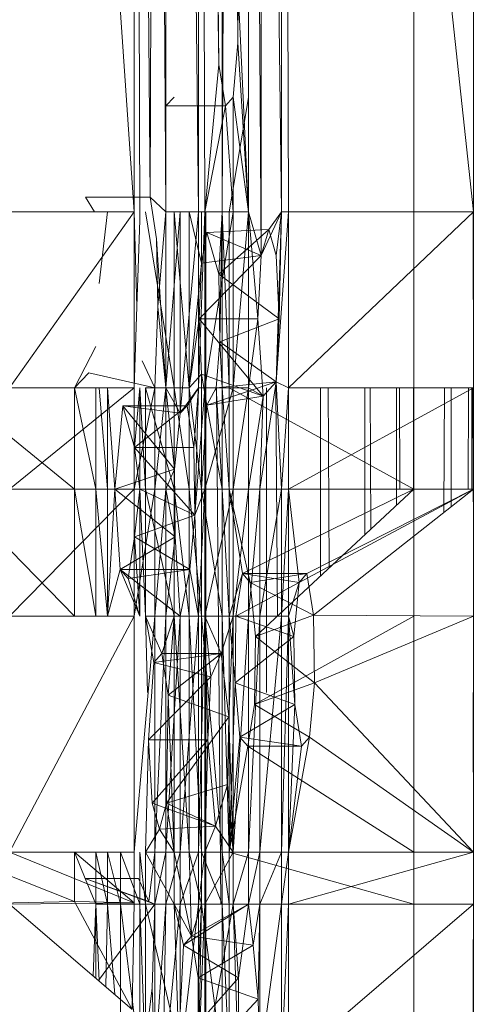
# Model space of a CAD drawing. Units: inches. Extents: x 13460 to 20180, y -1999 to 2753.
# Drawn here: x 15203 to 15219, y 564 to 597 of the extents above; entities that cross this region are included whole.
import ezdxf

# ---------------------------------------------------------------- set-up
doc = ezdxf.new("R2010")
doc.units = ezdxf.units.IN
doc.header["$MEASUREMENT"] = 0

msp = doc.modelspace()

# ---------------------------------------------------------------- linework, layer by layer
at = {"lineweight": 9}
for p, q in [((15203.077, 652.837), (15207.263, 590.982)), ((15207.263, 651.167), (15207.809, 591.473)), ((15207.263, 651.167), (15207.46, 590.695)), ((15207.263, 590.982), (15207.263, 651.167)), ((15207.96, 650.886), (15207.809, 591.473)), ((15207.96, 650.886), (15208.332, 590.982)), ((15208.332, 590.982), (15208.332, 650.734)), ((15208.809, 650.551), (15209.425, 590.982)), ((15209.646, 590.982), (15209.425, 650.296)), ((15209.425, 590.982), (15209.425, 650.296)), ((15210.111, 595.93), (15209.646, 650.213)), ((15211.111, 649.632), (15210.751, 596.654)), ((15211.541, 589.511), (15211.111, 649.632)), ((15211.111, 590.982), (15211.111, 649.632)), ((15211.541, 589.511), (15211.495, 649.471)), ((15212.216, 590.982), (15211.495, 649.471)), ((15212.216, 590.982), (15212.216, 649.189)), ((15212.216, 649.189), (15212.46, 590.982)), ((15218.669, 590.982), (15212.46, 649.093)), ((15216.669, 627.546), (15216.669, 590.982)), ((15218.669, 590.982), (15218.669, 627.546)), ((15210.227, 590.982), (15210.264, 600.029)), ((15210.227, 590.982), (15210.227, 600.029)), ((15211.111, 590.982), (15210.739, 598.932)), ((15210.739, 598.932), (15210.751, 596.654)), ((15210.111, 595.93), (15210.076, 598.208)), ((15210.751, 596.654), (15210.6, 594.833)), ((15211.111, 590.982), (15210.751, 596.654)), ((15211.111, 590.982), (15210.751, 596.654)), ((15210.111, 595.93), (15209.646, 590.982)), ((15210.111, 595.93), (15210.332, 594.534)), ((15208.611, 594.833), (15208.332, 594.534)), ((15210.332, 594.534), (15210.6, 594.833)), ((15211.111, 594.816), (15210.46, 590.982)), ((15210.6, 590.982), (15210.6, 594.833)), ((15211.111, 590.982), (15210.6, 594.833)), ((15210.332, 594.534), (15208.332, 594.534)), ((15209.646, 590.982), (15210.332, 594.534)), ((15210.332, 594.534), (15210.6, 590.982)), ((15207.809, 591.473), (15205.635, 591.473)), ((15205.937, 590.982), (15205.635, 591.473)), ((15207.809, 591.473), (15208.332, 590.982)), ((15207.809, 591.473), (15208.018, 590.075)), ((15203.077, 590.982), (15207.263, 590.982)), ((15207.263, 590.982), (15203.077, 585.069)), ((15206.367, 590.982), (15206.088, 588.575)), ((15207.263, 590.982), (15207.263, 585.069)), ((15207.263, 590.982), (15207.356, 587.799)), ((15207.646, 590.982), (15208.611, 585.069)), ((15208.332, 590.982), (15208.065, 587.799)), ((15208.332, 585.069), (15208.332, 590.982)), ((15208.332, 585.069), (15208.809, 590.982)), ((15208.332, 590.982), (15208.809, 590.982)), ((15209.111, 585.069), (15208.611, 590.982)), ((15208.611, 590.982), (15208.611, 585.069)), ((15208.809, 584.22), (15208.809, 590.982)), ((15208.809, 584.22), (15209.425, 590.982)), ((15208.809, 590.982), (15209.425, 590.982)), ((15209.53, 589.252), (15209.111, 590.982)), ((15209.111, 590.982), (15209.111, 585.069)), ((15209.425, 585.069), (15209.646, 590.982)), ((15209.425, 585.069), (15209.425, 590.982)), ((15209.646, 590.982), (15209.425, 590.982)), ((15209.53, 590.982), (15209.53, 589.252)), ((15209.646, 590.982), (15210.6, 590.982)), ((15209.646, 590.982), (15209.646, 585.069)), ((15210.6, 590.982), (15209.646, 585.069)), ((15209.681, 521.173), (15209.681, 590.982)), ((15210.227, 590.982), (15210.111, 588.89)), ((15210.227, 590.982), (15210.146, 586.613)), ((15210.227, 585.069), (15210.227, 590.982)), ((15210.227, 590.982), (15210.46, 590.982)), ((15210.227, 590.982), (15210.46, 585.069)), ((15210.46, 590.982), (15210.46, 585.069)), ((15211.111, 590.982), (15210.6, 590.982)), ((15211.111, 590.982), (15210.6, 585.069)), ((15210.6, 590.982), (15210.6, 585.069)), ((15211.541, 589.511), (15211.111, 590.982)), ((15211.425, 587.39), (15211.111, 590.982)), ((15211.111, 590.982), (15211.111, 585.069)), ((15211.541, 589.511), (15212.216, 590.982)), ((15211.797, 590.39), (15212.216, 590.982)), ((15212.216, 590.982), (15212.041, 589.511)), ((15212.041, 585.268), (15212.216, 590.982)), ((15212.041, 585.268), (15212.46, 590.982)), ((15212.146, 587.39), (15212.216, 590.982)), ((15212.216, 590.982), (15212.46, 590.982)), ((15212.46, 585.069), (15218.669, 590.982)), ((15212.46, 585.069), (15212.46, 590.982)), ((15218.669, 590.982), (15212.46, 590.982)), ((15216.669, 590.982), (15216.669, 585.069)), ((15218.669, 585.069), (15218.662, 590.982)), ((15218.669, 585.069), (15218.669, 590.982)), ((15207.46, 590.695), (15207.356, 587.799)), ((15209.704, 590.287), (15209.53, 589.252)), ((15211.797, 590.39), (15209.704, 590.287)), ((15210.111, 588.89), (15209.704, 590.287)), ((15211.541, 589.511), (15209.704, 590.287)), ((15211.797, 590.39), (15210.111, 588.89)), ((15211.541, 589.511), (15211.797, 590.39)), ((15211.797, 590.39), (15212.041, 589.511)), ((15208.332, 585.069), (15208.018, 590.075)), ((15208.018, 590.075), (15208.065, 587.799)), ((15211.541, 589.511), (15209.448, 587.39)), ((15211.541, 589.511), (15209.53, 589.252)), ((15211.541, 589.511), (15211.425, 587.39)), ((15212.146, 587.39), (15212.041, 589.511)), ((15209.53, 589.252), (15209.111, 585.069)), ((15209.53, 589.252), (15209.448, 587.39)), ((15210.111, 588.89), (15210.146, 586.613)), ((15212.146, 587.39), (15210.111, 588.89)), ((15207.263, 585.069), (15207.356, 587.799)), ((15208.065, 587.799), (15207.96, 585.069)), ((15208.332, 585.069), (15208.065, 587.799)), ((15208.332, 585.069), (15208.065, 587.799)), ((15209.111, 585.069), (15209.448, 587.39)), ((15211.599, 584.792), (15209.448, 587.39)), ((15211.425, 587.39), (15209.448, 587.39)), ((15209.53, 585.527), (15209.448, 587.39)), ((15212.146, 587.39), (15210.146, 586.613)), ((15211.425, 587.39), (15211.111, 585.069)), ((15211.599, 584.792), (15211.425, 587.39)), ((15212.041, 585.268), (15212.146, 587.39)), ((15210.018, 585.069), (15210.146, 586.613)), ((15210.227, 585.069), (15210.146, 586.613)), ((15212.041, 585.268), (15210.146, 586.613)), ((15205.972, 586.453), (15205.263, 585.069)), ((15207.96, 585.069), (15207.53, 585.976)), ((15205.739, 585.575), (15205.263, 585.069)), ((15207.96, 585.069), (15205.739, 585.575)), ((15209.53, 585.527), (15209.111, 585.069)), ((15211.599, 584.792), (15209.53, 585.527)), ((15209.53, 581.665), (15209.53, 585.527)), ((15209.704, 584.492), (15209.53, 585.527)), ((15212.041, 585.268), (15209.704, 584.492)), ((15212.041, 585.268), (15210.018, 585.069)), ((15212.041, 585.268), (15211.495, 581.665)), ((15211.599, 584.792), (15212.041, 585.268)), ((15212.041, 585.268), (15212.216, 581.665)), ((15212.041, 585.268), (15212.46, 585.069)), ((15201.088, 585.069), (15205.263, 581.665)), ((15207.263, 585.069), (15203.077, 581.665)), ((15207.263, 585.069), (15203.077, 585.069)), ((15205.263, 585.069), (15205.263, 581.665)), ((15205.263, 585.069), (15205.972, 581.665)), ((15205.972, 585.069), (15205.972, 581.665)), ((15206.367, 581.665), (15206.086, 585.069)), ((15206.611, 581.665), (15206.367, 585.069)), ((15206.367, 581.665), (15206.367, 585.069)), ((15207.96, 585.069), (15207.263, 581.665)), ((15207.263, 585.069), (15207.263, 581.665)), ((15207.46, 585.069), (15207.274, 583.065)), ((15207.46, 581.665), (15207.46, 585.069)), ((15207.46, 585.069), (15207.646, 581.665)), ((15208.611, 585.069), (15207.646, 585.069)), ((15207.646, 585.069), (15208.611, 581.665)), ((15207.646, 585.069), (15207.646, 581.665)), ((15208.332, 585.069), (15207.96, 585.069)), ((15208.332, 585.069), (15207.96, 581.665)), ((15207.96, 585.069), (15207.96, 581.665)), ((15208.809, 584.22), (15208.332, 585.069)), ((15208.623, 582.341), (15208.332, 585.069)), ((15208.332, 585.069), (15208.332, 581.665)), ((15209.111, 585.069), (15208.611, 585.069)), ((15208.611, 585.069), (15208.611, 581.665)), ((15208.611, 585.069), (15209.111, 581.665)), ((15209.425, 585.069), (15208.809, 584.22)), ((15209.425, 585.069), (15209.053, 584.463)), ((15209.53, 581.665), (15209.111, 585.069)), ((15209.111, 585.069), (15209.111, 581.665)), ((15209.274, 583.065), (15209.425, 585.069)), ((15209.309, 580.789), (15209.425, 585.069)), ((15209.309, 580.789), (15209.646, 585.069)), ((15209.425, 585.069), (15209.646, 585.069)), ((15209.646, 581.665), (15210.6, 585.069)), ((15209.646, 581.665), (15209.646, 585.069)), ((15210.6, 585.069), (15209.646, 585.069)), ((15210.018, 585.069), (15209.704, 584.492)), ((15210.018, 585.069), (15210.227, 585.069)), ((15210.018, 585.069), (15210.227, 581.665)), ((15210.034, 585.069), (15210.178, 567.732)), ((15210.227, 585.069), (15210.227, 581.665)), ((15210.227, 585.069), (15210.46, 581.665)), ((15210.227, 585.069), (15210.46, 585.069)), ((15216.669, 581.665), (15210.46, 585.069)), ((15210.46, 581.665), (15210.46, 585.069)), ((15211.111, 585.069), (15210.6, 581.665)), ((15211.111, 585.069), (15210.6, 585.069)), ((15210.6, 581.665), (15210.6, 585.069)), ((15211.599, 584.792), (15211.111, 585.069)), ((15211.111, 585.069), (15211.111, 581.665)), ((15211.716, 574.845), (15211.716, 585.069)), ((15212.087, 577.407), (15212.03, 585.069)), ((15212.216, 581.665), (15212.46, 585.069)), ((15212.46, 581.665), (15218.669, 585.069)), ((15212.46, 581.665), (15212.46, 585.069)), ((15218.669, 585.069), (15212.46, 585.069)), ((15213.53, 578.748), (15213.53, 585.069)), ((15213.824, 579.022), (15213.788, 585.069)), ((15215.018, 580.131), (15215.018, 585.069)), ((15215.224, 580.323), (15215.203, 585.069)), ((15216.088, 581.125), (15216.088, 585.069)), ((15216.194, 581.665), (15216.186, 585.069)), ((15216.657, 581.665), (15216.657, 585.069)), ((15216.66, 581.665), (15216.66, 585.069)), ((15216.66, 581.665), (15216.66, 585.069)), ((15216.66, 581.665), (15216.66, 585.069)), ((15216.66, 581.665), (15216.66, 585.069)), ((15216.66, 581.665), (15216.66, 585.069)), ((15216.66, 581.665), (15216.66, 585.069)), ((15216.66, 581.665), (15216.66, 585.069)), ((15216.66, 581.665), (15216.66, 585.069)), ((15216.661, 581.665), (15216.661, 585.069)), ((15216.662, 581.665), (15216.662, 585.069)), ((15216.663, 581.665), (15216.662, 585.069)), ((15216.664, 581.665), (15216.664, 585.069)), ((15216.665, 581.665), (15216.664, 585.069)), ((15216.665, 581.665), (15216.665, 585.069)), ((15216.666, 581.665), (15216.666, 585.069)), ((15216.666, 581.665), (15216.666, 585.069)), ((15216.668, 580.092), (15216.667, 585.069)), ((15216.669, 581.665), (15216.668, 585.069)), ((15216.669, 581.665), (15216.669, 585.069)), ((15217.672, 580.882), (15217.695, 585.069)), ((15217.925, 581.08), (15217.925, 585.069)), ((15218.492, 581.665), (15218.501, 585.069)), ((15218.622, 581.665), (15218.622, 585.069)), ((15218.659, 581.665), (15218.656, 585.069)), ((15218.669, 577.405), (15218.662, 585.069)), ((15218.669, 581.665), (15218.665, 585.069)), ((15218.669, 581.665), (15218.669, 585.069)), ((15211.599, 584.792), (15209.704, 584.492)), ((15211.599, 584.792), (15211.111, 581.665)), ((15211.599, 584.792), (15211.495, 581.665)), ((15206.611, 581.665), (15206.89, 584.463)), ((15209.053, 584.463), (15206.89, 584.463)), ((15206.89, 584.463), (15207.274, 583.065)), ((15208.809, 584.22), (15206.89, 584.463)), ((15208.623, 582.341), (15206.89, 584.463)), ((15209.053, 584.463), (15207.274, 583.065)), ((15208.809, 584.22), (15208.623, 582.341)), ((15208.809, 584.22), (15209.053, 584.463)), ((15209.274, 583.065), (15209.053, 584.463)), ((15209.53, 581.665), (15209.704, 584.492)), ((15209.704, 584.492), (15210.227, 581.665)), ((15207.46, 581.665), (15207.274, 583.065)), ((15209.309, 580.789), (15207.274, 583.065)), ((15209.274, 583.065), (15207.274, 583.065)), ((15209.309, 580.789), (15209.274, 583.065)), ((15208.623, 582.341), (15206.611, 581.665)), ((15208.623, 582.341), (15208.332, 581.665)), ((15208.623, 582.341), (15208.646, 580.065)), ((15205.263, 581.665), (15201.088, 581.665)), ((15201.088, 581.665), (15205.263, 577.405)), ((15203.077, 577.405), (15207.263, 581.665)), ((15207.263, 581.665), (15203.077, 581.665)), ((15205.263, 581.665), (15205.263, 577.405)), ((15205.263, 581.665), (15205.972, 577.405)), ((15205.263, 581.665), (15205.972, 581.665)), ((15206.367, 581.665), (15205.972, 581.665)), ((15206.367, 577.405), (15205.972, 581.665)), ((15205.972, 577.405), (15205.972, 581.665)), ((15206.611, 581.665), (15206.367, 581.665)), ((15206.611, 581.665), (15206.367, 577.405)), ((15206.367, 581.665), (15206.367, 577.405)), ((15208.646, 580.065), (15206.611, 581.665)), ((15206.797, 578.968), (15206.611, 581.665)), ((15207.263, 577.405), (15207.96, 581.665)), ((15207.263, 577.405), (15207.263, 581.665)), ((15207.96, 581.665), (15207.263, 581.665)), ((15207.274, 580.065), (15207.46, 581.665)), ((15209.309, 580.789), (15207.46, 581.665)), ((15207.46, 577.405), (15207.46, 581.665)), ((15207.46, 581.665), (15207.646, 577.405)), ((15207.46, 581.665), (15207.646, 581.665)), ((15207.646, 577.405), (15207.646, 581.665)), ((15208.611, 577.405), (15207.646, 581.665)), ((15208.611, 581.665), (15207.646, 581.665)), ((15208.332, 581.665), (15207.96, 577.405)), ((15208.332, 581.665), (15207.96, 581.665)), ((15207.96, 577.405), (15207.96, 581.665)), ((15208.646, 580.065), (15208.332, 581.665)), ((15208.332, 581.665), (15208.332, 577.405)), ((15208.611, 577.405), (15208.611, 581.665)), ((15208.611, 581.665), (15209.111, 577.405)), ((15208.611, 581.665), (15209.111, 581.665)), ((15209.53, 581.665), (15209.111, 581.665)), ((15209.111, 577.405), (15209.111, 581.665)), ((15209.111, 581.665), (15209.53, 577.405)), ((15209.309, 580.789), (15209.646, 581.665)), ((15209.425, 577.405), (15209.646, 581.665)), ((15209.53, 581.665), (15210.227, 581.665)), ((15209.53, 581.665), (15209.53, 577.405)), ((15209.53, 581.665), (15210.227, 577.405)), ((15209.646, 577.405), (15209.646, 581.665)), ((15209.646, 577.405), (15210.6, 581.665)), ((15209.646, 581.665), (15210.6, 581.665)), ((15210.227, 581.665), (15210.46, 577.405)), ((15210.227, 581.665), (15210.46, 581.665)), ((15210.227, 581.665), (15210.227, 577.405)), ((15211.169, 578.538), (15210.46, 581.665)), ((15210.913, 578.838), (15210.46, 581.665)), ((15210.46, 577.405), (15210.46, 581.665)), ((15216.669, 581.665), (15210.46, 581.665)), ((15210.913, 578.838), (15210.46, 581.665)), ((15210.6, 577.405), (15210.6, 581.665)), ((15210.6, 577.405), (15211.111, 581.665)), ((15210.6, 581.665), (15211.111, 581.665)), ((15216.669, 581.665), (15210.913, 578.838)), ((15211.495, 581.665), (15211.111, 577.405)), ((15211.495, 581.665), (15211.111, 581.665)), ((15211.111, 577.405), (15211.111, 581.665)), ((15216.669, 581.665), (15211.344, 576.717)), ((15211.495, 581.665), (15211.495, 577.405)), ((15211.495, 581.665), (15212.216, 581.665)), ((15211.495, 577.405), (15212.216, 581.665)), ((15212.46, 581.665), (15212.216, 577.405)), ((15212.46, 581.665), (15212.216, 581.665)), ((15212.216, 577.405), (15212.216, 581.665)), ((15212.46, 581.665), (15218.669, 581.665)), ((15212.46, 581.665), (15212.46, 577.405)), ((15212.46, 581.665), (15212.809, 578.538)), ((15218.669, 581.665), (15212.809, 578.538)), ((15218.669, 581.665), (15213.076, 578.838)), ((15218.669, 581.665), (15213.297, 577.44)), ((15216.669, 577.405), (15216.669, 581.665)), ((15218.669, 581.665), (15218.669, 577.405)), ((15209.309, 580.789), (15207.274, 580.065)), ((15209.309, 580.789), (15209.134, 578.968)), ((15209.309, 580.789), (15209.425, 577.405)), ((15208.646, 580.065), (15206.797, 578.968)), ((15207.065, 578.667), (15207.274, 580.065)), ((15209.134, 578.968), (15207.274, 580.065)), ((15207.46, 577.405), (15207.274, 580.065)), ((15208.646, 580.065), (15208.332, 577.405)), ((15208.809, 577.405), (15208.646, 580.065)), ((15206.797, 578.968), (15206.367, 577.405)), ((15209.134, 578.968), (15206.797, 578.968)), ((15208.809, 577.405), (15206.797, 578.968)), ((15207.46, 577.405), (15206.797, 578.968)), ((15207.065, 578.667), (15206.797, 578.968)), ((15209.134, 578.968), (15207.065, 578.667)), ((15209.134, 578.968), (15208.809, 577.405)), ((15209.425, 577.405), (15209.134, 578.968)), ((15207.46, 577.405), (15207.065, 578.667)), ((15210.46, 577.405), (15210.913, 578.838)), ((15210.681, 577.405), (15210.913, 578.838)), ((15213.076, 578.838), (15210.913, 578.838)), ((15211.169, 578.538), (15210.913, 578.838)), ((15212.809, 578.538), (15210.913, 578.838)), ((15213.076, 578.838), (15211.169, 578.538)), ((15212.809, 578.538), (15213.076, 578.838)), ((15213.076, 578.838), (15213.297, 577.44)), ((15212.809, 578.538), (15210.681, 577.405)), ((15211.169, 578.538), (15211.344, 576.717)), ((15213.297, 577.44), (15211.169, 578.538)), ((15212.46, 577.405), (15212.809, 578.538)), ((15212.634, 576.717), (15212.809, 578.538)), ((15203.077, 569.473), (15207.263, 577.405)), ((15207.263, 577.405), (15203.077, 577.405)), ((15207.263, 569.473), (15207.96, 577.405)), ((15207.263, 569.473), (15207.263, 577.405)), ((15207.646, 577.405), (15208.193, 576.145)), ((15207.646, 577.405), (15207.925, 575.846)), ((15207.646, 577.405), (15208.193, 576.145)), ((15207.711, 574.845), (15207.646, 577.405)), ((15207.646, 577.405), (15208.611, 577.405)), ((15207.646, 577.405), (15207.925, 575.846)), ((15208.332, 577.405), (15207.96, 569.473)), ((15208.332, 577.405), (15207.96, 577.405)), ((15207.96, 569.473), (15207.96, 577.405)), ((15208.611, 577.405), (15208.193, 576.145)), ((15208.809, 577.405), (15208.332, 577.405)), ((15208.809, 577.405), (15208.332, 569.473)), ((15208.332, 577.405), (15208.332, 569.473)), ((15208.414, 574.747), (15208.611, 577.405)), ((15208.611, 577.405), (15208.611, 569.473)), ((15208.611, 577.405), (15209.111, 569.473)), ((15208.611, 577.405), (15209.111, 577.405)), ((15209.425, 577.405), (15208.809, 577.405)), ((15209.425, 577.405), (15208.809, 569.473)), ((15208.809, 577.405), (15208.809, 569.473)), ((15209.111, 569.473), (15209.111, 577.405)), ((15209.111, 577.405), (15209.53, 569.473)), ((15209.111, 577.405), (15209.53, 577.405)), ((15209.425, 577.405), (15209.425, 569.473)), ((15209.425, 577.405), (15209.646, 577.405)), ((15209.425, 569.473), (15209.646, 577.405)), ((15209.53, 569.473), (15209.53, 577.405)), ((15209.53, 577.405), (15210.227, 569.473)), ((15209.53, 577.405), (15210.227, 577.405)), ((15209.646, 569.473), (15209.646, 577.405)), ((15209.739, 573.247), (15209.646, 577.405)), ((15209.646, 577.405), (15209.844, 575.369)), ((15209.646, 577.405), (15210.193, 576.145)), ((15209.646, 577.405), (15210.6, 577.405)), ((15210.193, 576.145), (15210.6, 577.405)), ((15210.46, 569.473), (15210.227, 577.405)), ((15210.46, 577.405), (15210.227, 577.405)), ((15210.227, 569.473), (15210.227, 577.405)), ((15210.448, 574.025), (15210.6, 577.405)), ((15210.658, 575.164), (15210.46, 577.405)), ((15210.46, 569.473), (15210.46, 577.405)), ((15210.46, 577.405), (15210.681, 577.405)), ((15210.6, 569.473), (15210.6, 577.405)), ((15210.6, 569.473), (15211.111, 577.405)), ((15210.6, 577.405), (15211.111, 577.405)), ((15210.658, 575.164), (15210.681, 577.405)), ((15212.634, 576.717), (15210.681, 577.405)), ((15211.111, 577.405), (15211.111, 569.473)), ((15211.111, 577.405), (15211.495, 577.405)), ((15211.111, 569.473), (15211.495, 577.405)), ((15211.309, 574.44), (15216.669, 577.405)), ((15213.297, 577.44), (15211.344, 576.717)), ((15211.495, 569.473), (15212.216, 577.405)), ((15211.495, 569.473), (15211.495, 577.405)), ((15212.216, 577.405), (15211.495, 577.405)), ((15212.46, 577.405), (15212.216, 577.405)), ((15212.46, 577.405), (15212.216, 569.473)), ((15212.216, 577.405), (15212.216, 569.473)), ((15212.46, 569.473), (15212.46, 577.405)), ((15212.669, 574.44), (15212.46, 577.405)), ((15212.46, 577.405), (15212.634, 576.717)), ((15213.332, 575.164), (15213.297, 577.44)), ((15218.669, 577.405), (15213.297, 577.44)), ((15213.332, 575.164), (15218.669, 577.405)), ((15216.669, 569.473), (15216.669, 577.405)), ((15218.669, 569.473), (15218.669, 577.405)), ((15212.634, 576.717), (15210.658, 575.164)), ((15211.309, 574.44), (15211.344, 576.717)), ((15213.332, 575.164), (15211.344, 576.717)), ((15212.669, 574.44), (15212.634, 576.717)), ((15208.193, 576.145), (15207.925, 575.846)), ((15208.193, 576.145), (15207.925, 575.846)), ((15210.193, 576.145), (15207.925, 575.846)), ((15210.193, 576.145), (15208.193, 576.145)), ((15208.414, 574.747), (15208.193, 576.145)), ((15210.193, 576.145), (15208.414, 574.747)), ((15209.844, 575.369), (15210.193, 576.145)), ((15210.448, 574.025), (15210.193, 576.145)), ((15207.751, 573.247), (15207.925, 575.846)), ((15209.844, 575.369), (15207.925, 575.846)), ((15209.844, 575.369), (15207.751, 573.247)), ((15209.739, 573.247), (15209.844, 575.369)), ((15210.658, 575.164), (15210.46, 569.473)), ((15212.669, 574.44), (15210.658, 575.164)), ((15210.658, 575.164), (15210.82, 573.342)), ((15213.332, 575.164), (15211.309, 574.44)), ((15213.157, 573.342), (15213.332, 575.164)), ((15213.332, 575.164), (15218.669, 569.473)), ((15208.414, 574.747), (15208.355, 571.127)), ((15210.448, 574.025), (15208.414, 574.747)), ((15208.414, 574.747), (15208.611, 569.473)), ((15218.669, 569.473), (15218.664, 574.845)), ((15212.669, 574.44), (15210.82, 573.342)), ((15211.088, 573.042), (15211.309, 574.44)), ((15211.088, 573.042), (15211.309, 574.44)), ((15213.157, 573.342), (15211.309, 574.44)), ((15212.46, 569.473), (15212.669, 574.44)), ((15212.89, 573.042), (15212.669, 574.44)), ((15210.448, 574.025), (15208.355, 571.127)), ((15210.448, 574.025), (15210.402, 571.747)), ((15210.448, 574.025), (15210.6, 569.473)), ((15210.46, 569.473), (15210.82, 573.342)), ((15212.89, 573.042), (15210.82, 573.342)), ((15210.82, 573.342), (15211.088, 573.042)), ((15213.157, 573.342), (15212.46, 569.473)), ((15213.157, 573.342), (15212.89, 573.042)), ((15213.157, 573.342), (15218.669, 569.473)), ((15207.751, 573.247), (15207.646, 569.473)), ((15209.739, 573.247), (15207.751, 573.247)), ((15207.751, 573.247), (15207.867, 571.127)), ((15209.739, 573.247), (15207.867, 571.127)), ((15209.646, 569.473), (15209.739, 573.247)), ((15209.995, 570.349), (15209.739, 573.247)), ((15210.46, 569.473), (15211.088, 573.042)), ((15212.89, 573.042), (15211.088, 573.042)), ((15211.088, 573.042), (15216.669, 569.473)), ((15212.46, 569.473), (15212.89, 573.042)), ((15210.402, 571.747), (15208.355, 571.127)), ((15210.402, 571.747), (15209.995, 570.349)), ((15210.6, 569.473), (15210.402, 571.747)), ((15209.995, 570.349), (15207.867, 571.127)), ((15207.867, 571.127), (15208.123, 570.247)), ((15208.123, 570.247), (15208.355, 571.127)), ((15208.123, 570.247), (15208.355, 571.127)), ((15208.611, 569.473), (15208.355, 571.127)), ((15209.995, 570.349), (15208.355, 571.127)), ((15208.611, 569.473), (15208.355, 571.127)), ((15209.995, 570.349), (15208.123, 570.247)), ((15209.646, 569.473), (15209.995, 570.349)), ((15210.6, 569.473), (15209.995, 570.349)), ((15207.646, 569.473), (15208.123, 570.247)), ((15208.123, 570.247), (15208.611, 569.473)), ((15208.123, 570.247), (15208.611, 569.473)), ((15205.263, 567.82), (15201.088, 569.473)), ((15203.077, 569.473), (15207.263, 567.777)), ((15203.077, 569.473), (15207.263, 569.473)), ((15207.263, 569.473), (15205.263, 569.473)), ((15205.263, 569.473), (15205.623, 568.596)), ((15207.263, 567.777), (15205.263, 569.473)), ((15205.263, 567.82), (15205.263, 569.473)), ((15205.972, 567.732), (15205.972, 569.473)), ((15205.972, 569.473), (15206.367, 567.732)), ((15206.367, 567.732), (15206.367, 569.473)), ((15206.367, 569.473), (15206.809, 567.732)), ((15206.809, 567.732), (15206.809, 569.473)), ((15206.809, 569.473), (15207.46, 567.732)), ((15207.263, 567.777), (15207.263, 569.473)), ((15207.46, 567.732), (15207.46, 569.473)), ((15207.46, 569.473), (15207.646, 567.732)), ((15208.611, 567.732), (15207.646, 569.473)), ((15207.646, 569.473), (15208.611, 569.473)), ((15207.646, 569.473), (15207.646, 567.732)), ((15207.762, 567.82), (15207.96, 569.473)), ((15207.96, 567.732), (15207.96, 569.473)), ((15207.96, 567.732), (15208.332, 569.473)), ((15207.96, 569.473), (15208.332, 569.473)), ((15208.332, 567.732), (15208.332, 569.473)), ((15208.332, 567.732), (15208.809, 569.473)), ((15208.332, 569.473), (15208.809, 569.473)), ((15209.193, 566.662), (15208.611, 569.473)), ((15208.611, 567.732), (15208.611, 569.473)), ((15208.611, 569.473), (15209.111, 569.473)), ((15208.809, 567.732), (15208.809, 569.473)), ((15208.809, 567.732), (15209.425, 569.473)), ((15208.809, 569.473), (15209.425, 569.473)), ((15209.53, 567.732), (15209.111, 569.473)), ((15209.193, 566.662), (15209.111, 569.473)), ((15209.111, 569.473), (15209.53, 569.473)), ((15209.425, 567.732), (15209.425, 569.473)), ((15209.425, 567.732), (15209.646, 569.473)), ((15209.425, 569.473), (15209.646, 569.473)), ((15209.53, 567.732), (15209.53, 569.473)), ((15209.53, 569.473), (15210.227, 567.732)), ((15209.53, 569.473), (15210.227, 569.473)), ((15210.6, 569.473), (15209.646, 567.732)), ((15210.6, 569.473), (15209.646, 569.473)), ((15209.646, 567.732), (15209.646, 569.473)), ((15210.46, 569.473), (15210.227, 569.473)), ((15210.227, 567.732), (15210.227, 569.473)), ((15210.227, 569.473), (15210.46, 567.732)), ((15210.46, 569.473), (15210.46, 567.732)), ((15210.46, 569.473), (15216.669, 567.732)), ((15210.6, 569.473), (15210.6, 567.732)), ((15210.6, 569.473), (15211.111, 569.473)), ((15210.6, 567.732), (15211.111, 569.473)), ((15211.111, 567.732), (15211.495, 569.473)), ((15211.111, 567.732), (15211.111, 569.473)), ((15211.495, 569.473), (15211.111, 569.473)), ((15211.495, 567.732), (15211.495, 569.473)), ((15211.495, 567.732), (15212.216, 569.473)), ((15211.495, 569.473), (15212.216, 569.473)), ((15212.46, 569.473), (15212.216, 569.473)), ((15212.46, 569.473), (15212.216, 567.732)), ((15212.216, 569.473), (15212.216, 567.732)), ((15212.46, 569.473), (15218.669, 569.473)), ((15212.46, 569.473), (15212.46, 567.732)), ((15218.669, 569.473), (15212.46, 567.732)), ((15216.669, 569.473), (15216.669, 567.732)), ((15218.669, 569.473), (15218.662, 543.681)), ((15218.669, 569.473), (15218.669, 567.732)), ((15205.972, 567.732), (15205.623, 568.596)), ((15207.762, 567.82), (15205.623, 568.596)), ((15207.96, 567.732), (15205.623, 568.596)), ((15207.414, 568.596), (15205.623, 568.596)), ((15207.762, 567.82), (15207.414, 568.596)), ((15205.263, 567.82), (15201.088, 567.732)), ((15207.263, 567.777), (15203.077, 567.732)), ((15207.204, 564.2), (15203.077, 567.732)), ((15207.263, 567.777), (15205.263, 567.82)), ((15207.204, 564.2), (15205.263, 567.82)), ((15205.892, 565.323), (15205.972, 567.732)), ((15207.96, 567.732), (15205.972, 567.732)), ((15206.086, 565.157), (15205.972, 567.732)), ((15205.972, 565.254), (15205.972, 567.732)), ((15205.972, 567.732), (15206.367, 567.732)), ((15207.96, 567.732), (15206.066, 565.174)), ((15206.309, 564.966), (15206.367, 567.732)), ((15206.618, 564.701), (15206.367, 567.732)), ((15206.367, 567.732), (15206.809, 567.732)), ((15206.809, 562.402), (15206.809, 567.732)), ((15206.809, 567.732), (15207.46, 562.402)), ((15206.809, 567.732), (15207.46, 567.732)), ((15207.263, 567.777), (15207.204, 564.2)), ((15207.46, 562.402), (15207.46, 567.732)), ((15207.46, 567.732), (15207.646, 567.732)), ((15207.46, 567.732), (15207.646, 562.402)), ((15208.762, 562.988), (15207.646, 567.732)), ((15208.611, 567.732), (15207.646, 567.732)), ((15207.646, 567.732), (15207.646, 562.402)), ((15207.762, 567.82), (15207.96, 567.732)), ((15207.867, 564.922), (15207.96, 567.732)), ((15207.96, 562.402), (15207.96, 567.732)), ((15207.96, 562.402), (15208.332, 567.732)), ((15207.96, 567.732), (15208.332, 567.732)), ((15208.239, 561.703), (15208.332, 567.732)), ((15208.239, 561.703), (15208.809, 567.732)), ((15208.332, 567.732), (15208.809, 567.732)), ((15209.193, 566.662), (15208.611, 567.732)), ((15208.762, 562.988), (15208.611, 567.732)), ((15208.925, 566.361), (15208.611, 567.732)), ((15208.809, 562.402), (15208.809, 567.732)), ((15208.809, 562.402), (15209.425, 567.732)), ((15208.809, 567.732), (15209.425, 567.732)), ((15211.111, 567.732), (15208.925, 566.361)), ((15209.53, 567.732), (15209.193, 566.662)), ((15211.111, 567.732), (15209.193, 566.662)), ((15209.414, 565.264), (15209.53, 567.732)), ((15209.425, 562.402), (15209.425, 567.732)), ((15209.425, 562.402), (15209.646, 567.732)), ((15209.425, 567.732), (15209.646, 567.732)), ((15209.53, 567.732), (15209.425, 562.402)), ((15209.53, 567.732), (15210.227, 562.402)), ((15209.53, 567.732), (15210.227, 567.732)), ((15209.646, 562.402), (15210.6, 567.732)), ((15209.646, 562.402), (15209.646, 567.732)), ((15210.6, 567.732), (15209.646, 567.732)), ((15210.227, 562.402), (15210.227, 567.732)), ((15210.227, 567.732), (15210.46, 562.402)), ((15210.227, 567.732), (15210.46, 567.732)), ((15210.46, 562.402), (15210.46, 567.732)), ((15211.111, 567.732), (15210.6, 567.732)), ((15210.774, 565.264), (15210.6, 567.732)), ((15210.6, 567.732), (15210.774, 562.402)), ((15211.111, 567.732), (15210.774, 565.264)), ((15211.111, 567.732), (15211.495, 567.732)), ((15211.111, 567.732), (15211.262, 566.361)), ((15211.495, 567.732), (15211.262, 566.361)), ((15211.495, 567.732), (15211.437, 564.54)), ((15211.495, 567.732), (15211.495, 562.402)), ((15211.495, 567.732), (15212.216, 567.732)), ((15211.495, 562.402), (15212.216, 567.732)), ((15212.216, 562.402), (15212.216, 567.732)), ((15212.216, 562.402), (15212.46, 567.732)), ((15212.216, 567.732), (15212.46, 567.732)), ((15212.46, 567.732), (15218.669, 567.732)), ((15212.46, 567.732), (15212.46, 562.402)), ((15218.669, 567.732), (15212.46, 562.402)), ((15216.669, 562.402), (15216.669, 567.732)), ((15218.669, 567.732), (15218.663, 543.681)), ((15218.669, 567.732), (15218.669, 562.402)), ((15208.762, 562.988), (15208.925, 566.361)), ((15209.193, 566.662), (15208.925, 566.361)), ((15210.774, 565.264), (15208.925, 566.361)), ((15209.414, 565.264), (15209.193, 566.662)), ((15211.262, 566.361), (15209.193, 566.662)), ((15211.262, 566.361), (15209.414, 565.264)), ((15211.262, 566.361), (15211.437, 564.54)), ((15210.774, 565.264), (15208.762, 562.988)), ((15209.414, 565.264), (15209.425, 562.402)), ((15211.437, 564.54), (15209.414, 565.264)), ((15210.774, 565.264), (15210.774, 562.402)), ((15207.867, 564.922), (15207.611, 562.802)), ((15207.96, 562.402), (15207.867, 564.922)), ((15211.437, 564.54), (15209.425, 562.402)), ((15211.437, 564.54), (15211.495, 562.402))]:
    msp.add_line(p, q, dxfattribs=at)

doc.saveas('drawing.dxf')
